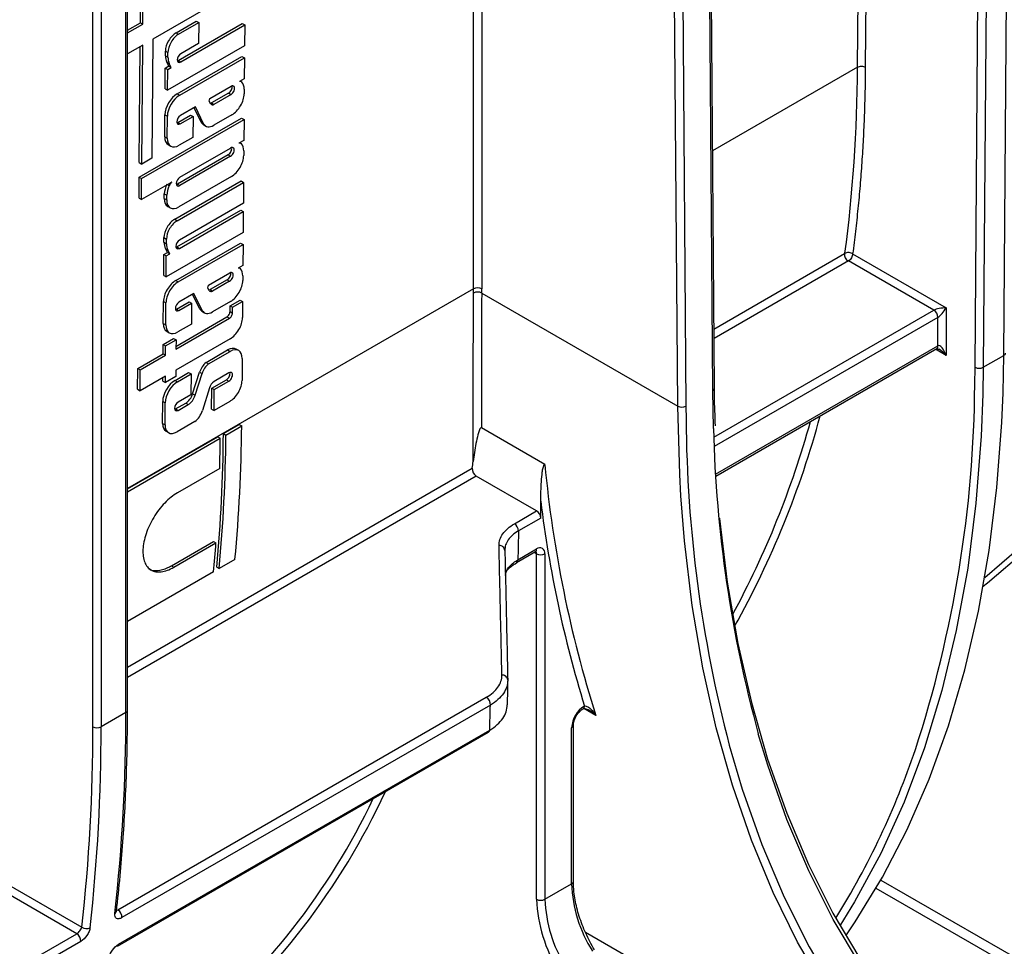
# Model space of a CAD drawing. Units: millimetres. Extents: x 8 to 418, y -29 to 291.
# Drawn here: x 347 to 359, y 117 to 129 of the extents above; entities that cross this region are included whole.
import ezdxf

# ---------------------------------------------------------------- set-up
doc = ezdxf.new("R2010")
doc.units = ezdxf.units.MM

msp = doc.modelspace()

# ---------------------------------------------------------------- linework, layer by layer
at = {"color": 8, "linetype": 'Continuous', "lineweight": 25}
for p, q in [((355.636304, 124.040201), (355.507141, 141.056824)), ((355.207004, 123.846869), (355.078253, 140.809231)), ((355.178829, 140.867293), (355.308017, 123.847376)), ((348.441002, 120.089236), (348.441002, 136.977628)), ((348.137957, 136.802684), (348.137957, 119.914291)), ((348.036941, 119.914291), (348.036941, 136.744369)), ((357.567105, 135.922597), (357.506988, 128.002379)), ((357.412035, 128.002857), (357.471731, 135.867539)), ((352.702912, 125.284338), (352.702912, 134.046998)), ((352.803923, 134.105909), (352.803923, 125.284338)), ((357.412035, 128.002857), (355.635156, 126.977086)), ((355.651739, 124.792412), (357.253817, 125.717272)), ((357.300816, 125.627556), (355.652622, 124.676074)), ((352.702912, 125.284338), (348.461923, 122.836067)), ((355.649167, 123.466205), (358.346979, 125.023619)), ((358.397487, 124.936137), (355.653789, 123.352234)), ((355.671762, 123.012664), (358.397487, 124.586191)), ((358.498502, 124.469543), (358.367889, 124.544944)), ((359.196393, 124.012331), (359.205399, 124.469673)), ((358.849043, 124.111798), (358.851848, 124.324394)), ((358.952861, 124.323886), (358.947469, 123.993207)), ((355.645512, 123.571582), (355.636304, 124.040201)), ((355.308017, 123.847376), (355.309849, 123.688695)), ((348.461923, 120.645233), (352.688035, 123.084915)), ((352.738036, 122.989485), (348.461923, 120.520938)), ((353.477659, 122.037591), (353.448062, 122.054677)), ((354.205326, 120.053732), (354.057969, 120.138799)), ((363.625108, 114.479965), (357.640753, 117.934659)), ((357.698772, 118.035244), (363.59329, 114.632411)), ((338.023808, 111.712151), (347.838938, 117.378305))]:
    msp.add_line(p, q, dxfattribs=at)
at = {"color": 7, "linetype": 'Continuous', "lineweight": 25}
for p, q in [((355.657223, 124.0699), (355.528193, 141.068977)), ((348.461923, 120.118393), (348.461923, 136.989706)), ((359.205399, 124.469673), (359.298839, 136.779983)), ((358.851848, 124.324394), (358.945288, 136.634704)), ((359.046301, 136.634196), (358.952861, 124.323886)), ((348.619366, 128.549584), (348.636197, 130.766894)), ((348.649671, 128.53209), (348.666768, 130.784542)), ((349.753014, 128.913898), (348.771907, 128.347517)), ((349.057957, 128.426069), (349.304937, 128.568648)), ((349.304937, 128.568648), (349.335241, 128.551153)), ((348.461923, 128.458694), (348.619366, 128.549584)), ((348.461923, 128.423705), (348.649671, 128.53209)), ((348.619366, 128.549584), (348.649671, 128.53209)), ((349.084528, 128.086001), (349.868492, 128.538574)), ((349.088262, 128.408575), (349.335241, 128.551153)), ((349.114832, 128.068507), (349.898796, 128.52108)), ((349.335241, 128.551153), (349.333296, 128.294892)), ((349.868492, 128.538574), (349.898796, 128.52108)), ((349.898796, 128.52108), (349.896851, 128.264819)), ((348.771907, 128.347517), (348.760824, 126.887376)), ((349.057957, 128.426069), (349.088262, 128.408575)), ((348.647726, 128.275829), (348.461923, 128.168567)), ((348.606338, 126.833183), (348.617154, 128.25818)), ((348.636643, 126.815688), (348.647726, 128.275829)), ((348.925799, 128.144077), (348.926228, 128.20054)), ((348.926228, 128.20054), (348.956533, 128.183046)), ((349.896851, 128.264819), (348.953018, 127.719955)), ((349.333296, 128.294892), (349.115597, 128.169217)), ((348.925799, 128.144077), (348.956104, 128.126582)), ((348.956104, 128.126582), (348.956533, 128.183046)), ((349.071023, 127.677653), (349.865438, 128.136259)), ((349.084528, 128.086001), (349.114832, 128.068507)), ((349.101328, 127.660158), (349.895742, 128.118764)), ((349.865438, 128.136259), (349.895742, 128.118764)), ((349.895742, 128.118764), (349.893797, 127.862503)), ((348.922713, 127.73745), (348.924658, 127.993711)), ((348.924658, 127.993711), (348.967923, 128.018687)), ((348.924658, 127.993711), (348.954963, 127.976216)), ((348.967923, 128.018687), (348.943013, 128.065945)), ((348.943013, 128.065945), (348.973318, 128.04845)), ((348.953018, 127.719955), (348.954963, 127.976216)), ((348.954963, 127.976216), (348.998228, 128.001192)), ((348.967923, 128.018687), (348.998228, 128.001192)), ((348.998228, 128.001192), (348.973318, 128.04845)), ((349.893797, 127.862503), (349.834234, 127.828118)), ((349.858898, 127.824753), (349.843652, 127.833555)), ((348.922713, 127.73745), (348.953018, 127.719955)), ((349.472979, 127.61957), (349.732025, 127.769114)), ((349.89283, 127.735009), (349.892392, 127.677322)), ((349.071023, 127.677653), (349.101328, 127.660158)), ((349.462191, 127.58593), (349.472979, 127.61957)), ((349.700956, 127.685898), (349.491425, 127.564938)), ((349.73126, 127.668404), (349.521729, 127.547444)), ((349.700956, 127.685898), (349.73126, 127.668404)), ((349.294132, 127.516324), (349.109834, 127.40993)), ((349.365171, 127.328434), (349.277264, 127.506586)), ((349.395476, 127.31094), (349.294132, 127.516324)), ((349.482314, 127.551136), (349.462191, 127.58593)), ((349.491425, 127.564938), (349.521729, 127.547444)), ((348.604988, 126.655272), (349.859694, 127.379599)), ((348.635292, 126.637778), (349.889999, 127.362105)), ((348.918254, 127.149953), (348.9203, 127.419605)), ((348.9203, 127.419605), (348.950605, 127.40211)), ((348.948558, 127.132459), (348.950605, 127.40211)), ((349.078765, 127.326715), (349.23491, 127.416856)), ((349.109069, 127.30922), (349.265215, 127.399361)), ((349.23491, 127.416856), (349.265215, 127.399361)), ((349.265215, 127.399361), (349.263269, 127.1431)), ((349.741669, 127.419274), (349.520162, 127.291401)), ((349.859694, 127.379599), (349.889999, 127.362105)), ((349.889999, 127.362105), (349.888054, 127.105844)), ((349.078765, 127.326715), (349.109069, 127.30922)), ((349.365171, 127.328434), (349.395476, 127.31094)), ((349.392377, 127.299245), (349.422681, 127.28175)), ((348.918254, 127.149953), (348.948558, 127.132459)), ((349.263269, 127.1431), (349.096673, 127.046926)), ((348.961104, 127.053738), (348.991408, 127.036244)), ((349.10409, 126.653271), (349.726281, 127.012454)), ((349.888054, 127.105844), (349.828491, 127.071458)), ((349.853154, 127.068094), (349.837908, 127.076895)), ((348.760824, 126.887376), (348.636643, 126.815688)), ((349.695212, 126.929239), (349.073021, 126.570055)), ((349.725517, 126.911744), (349.103326, 126.552561)), ((349.695212, 126.929239), (349.725517, 126.911744)), ((349.887086, 126.97835), (349.886648, 126.920663)), ((348.606338, 126.833183), (348.636643, 126.815688)), ((348.603043, 126.399011), (348.604988, 126.655272)), ((348.604988, 126.655272), (348.635292, 126.637778)), ((348.633347, 126.381517), (348.635292, 126.637778)), ((349.735926, 126.662615), (349.09093, 126.290267)), ((349.003784, 126.595365), (348.633347, 126.381517)), ((348.950351, 126.564519), (348.972651, 126.551646)), ((349.040599, 126.139226), (349.853843, 126.608701)), ((349.070903, 126.121731), (349.884148, 126.591207)), ((349.073021, 126.570055), (349.103326, 126.552561)), ((349.853843, 126.608701), (349.884148, 126.591207)), ((349.884148, 126.591207), (349.882203, 126.334946)), ((348.603043, 126.399011), (348.633347, 126.381517)), ((348.91251, 126.393294), (348.912948, 126.450981)), ((348.91251, 126.393294), (348.942815, 126.375799)), ((348.912948, 126.450981), (348.943253, 126.433486)), ((348.942815, 126.375799), (348.943253, 126.433486)), ((348.955361, 126.297079), (348.985665, 126.279585)), ((349.882203, 126.334946), (349.098239, 125.882373)), ((349.06717, 125.799158), (349.851134, 126.25173)), ((349.097474, 125.781663), (349.881438, 126.234236)), ((349.851134, 126.25173), (349.881438, 126.234236)), ((349.881438, 126.234236), (349.879493, 125.977975)), ((349.040599, 126.139226), (349.070903, 126.121731)), ((348.908441, 125.857233), (348.90887, 125.913696)), ((348.90887, 125.913696), (348.939175, 125.896202)), ((349.879493, 125.977975), (348.93566, 125.433111)), ((348.908441, 125.857233), (348.938746, 125.839739)), ((348.938746, 125.839739), (348.939175, 125.896202)), ((349.05365, 125.388787), (349.848064, 125.847392)), ((349.06717, 125.799158), (349.097474, 125.781663)), ((349.083954, 125.371292), (349.878369, 125.829898)), ((349.848064, 125.847392), (349.878369, 125.829898)), ((349.878369, 125.829898), (349.876424, 125.573637)), ((348.905355, 125.450606), (348.9073, 125.706867)), ((348.9073, 125.706867), (348.950565, 125.731843)), ((348.9073, 125.706867), (348.937605, 125.689372)), ((348.950565, 125.731843), (348.925655, 125.779101)), ((348.925655, 125.779101), (348.95596, 125.761606)), ((348.93566, 125.433111), (348.937605, 125.689372)), ((348.937605, 125.689372), (348.98087, 125.714349)), ((348.950565, 125.731843), (348.98087, 125.714349)), ((348.98087, 125.714349), (348.95596, 125.761606)), ((357.351757, 125.714788), (358.498502, 125.052786)), ((349.876424, 125.573637), (349.816861, 125.539252)), ((349.841524, 125.535887), (349.826278, 125.544688)), ((358.346979, 125.023619), (357.300816, 125.627556)), ((348.905355, 125.450606), (348.93566, 125.433111)), ((349.455605, 125.330704), (349.714651, 125.480248)), ((349.875456, 125.446143), (349.875018, 125.388456)), ((349.05365, 125.388787), (349.083954, 125.371292)), ((349.444818, 125.297064), (349.455605, 125.330704)), ((349.46494, 125.26227), (349.444818, 125.297064)), ((349.683582, 125.397032), (349.474051, 125.276072)), ((349.713887, 125.379538), (349.504356, 125.258578)), ((349.683582, 125.397032), (349.713887, 125.379538)), ((349.276758, 125.227457), (349.09246, 125.121064)), ((349.347798, 125.039568), (349.259891, 125.21772)), ((349.378102, 125.022074), (349.276758, 125.227457)), ((349.474051, 125.276072), (349.504356, 125.258578)), ((352.803862, 125.234173), (355.207004, 123.846869)), ((348.90088, 124.861087), (348.902927, 125.130739)), ((348.902927, 125.130739), (348.933232, 125.113244)), ((348.931185, 124.843593), (348.933232, 125.113244)), ((349.061391, 125.037849), (349.217537, 125.127989)), ((349.091696, 125.020354), (349.247841, 125.110495)), ((349.217537, 125.127989), (349.247841, 125.110495)), ((349.247841, 125.110495), (349.245896, 124.854234)), ((349.724296, 125.130408), (349.502789, 125.002535)), ((349.718769, 125.006188), (349.719308, 125.077139)), ((349.719308, 125.077139), (349.842759, 125.148405)), ((349.719308, 125.077139), (349.749612, 125.059644)), ((349.749074, 124.988694), (349.749612, 125.059644)), ((349.749612, 125.059644), (349.873063, 125.130911)), ((349.842759, 125.148405), (349.873063, 125.130911)), ((349.873063, 125.130911), (349.871558, 124.932543)), ((349.055993, 124.580817), (349.681088, 124.941676)), ((349.061391, 125.037849), (349.091696, 125.020354)), ((349.347798, 125.039568), (349.378102, 125.022074)), ((349.375003, 125.010379), (349.405308, 124.992884)), ((349.681088, 124.941676), (349.711393, 124.924182)), ((349.718769, 125.006188), (349.749074, 124.988694)), ((358.397487, 124.586191), (358.397487, 124.936137)), ((358.498502, 125.052786), (358.498502, 124.469543)), ((348.90088, 124.861087), (348.931185, 124.843593)), ((349.055727, 124.545674), (349.711393, 124.924182)), ((349.245896, 124.854234), (349.0793, 124.75806)), ((348.94373, 124.764872), (348.974035, 124.747378)), ((348.898061, 124.489644), (348.898925, 124.603542)), ((348.898925, 124.603542), (349.026286, 124.677066)), ((348.898925, 124.603542), (348.92923, 124.586048)), ((348.928365, 124.47215), (348.92923, 124.586048)), ((348.92923, 124.586048), (349.056591, 124.659572)), ((349.026286, 124.677066), (349.056591, 124.659572)), ((349.720835, 124.674495), (349.053781, 124.289413)), ((349.056591, 124.659572), (349.055727, 124.545674)), ((348.587188, 124.310181), (348.898061, 124.489644)), ((348.617492, 124.292687), (348.928365, 124.47215)), ((348.898061, 124.489644), (348.928365, 124.47215)), ((349.424727, 124.383221), (349.689346, 124.535982)), ((349.455032, 124.365726), (349.719651, 124.518488)), ((349.689346, 124.535982), (349.719651, 124.518488)), ((349.824915, 124.52917), (349.794611, 124.546664)), ((355.673231, 122.98935), (358.38269, 124.553488)), ((358.952861, 124.323886), (359.205399, 124.469673)), ((349.424727, 124.383221), (349.455032, 124.365726)), ((349.867766, 124.432955), (349.865719, 124.163304)), ((348.585242, 124.05392), (348.587188, 124.310181)), ((348.587188, 124.310181), (348.617492, 124.292687)), ((348.615547, 124.036426), (348.617492, 124.292687)), ((348.92642, 124.215889), (348.615547, 124.036426)), ((348.925817, 124.136434), (348.92642, 124.215889)), ((349.053178, 124.209958), (348.925817, 124.136434)), ((349.04435, 124.163634), (349.210947, 124.259808)), ((349.053781, 124.289413), (349.053178, 124.209958)), ((349.074655, 124.146139), (349.241251, 124.242314)), ((349.210947, 124.259808), (349.241251, 124.242314)), ((349.241251, 124.242314), (349.239306, 123.986053)), ((349.260205, 123.998427), (349.345852, 124.264469)), ((349.29051, 123.980933), (349.376157, 124.246975)), ((349.345852, 124.264469), (349.376157, 124.246975)), ((349.705352, 124.255095), (349.522444, 124.149505)), ((348.895513, 124.153928), (348.895849, 124.19824)), ((348.895513, 124.153928), (348.925817, 124.136434)), ((349.04435, 124.163634), (349.074655, 124.146139)), ((349.494217, 124.067929), (349.674283, 124.171879)), ((349.524521, 124.050435), (349.704588, 124.154385)), ((349.674283, 124.171879), (349.704588, 124.154385)), ((348.585242, 124.05392), (348.615547, 124.036426)), ((349.239306, 123.986053), (349.083161, 123.895912)), ((349.260205, 123.998427), (349.29051, 123.980933)), ((349.467735, 124.07028), (349.379184, 123.79405)), ((349.492272, 123.811668), (349.494217, 124.067929)), ((349.494217, 124.067929), (349.524521, 124.050435)), ((349.522576, 123.794174), (349.524521, 124.050435)), ((348.891581, 123.635935), (348.893628, 123.905586)), ((348.893628, 123.905586), (348.923932, 123.888091)), ((348.921885, 123.61844), (348.923932, 123.888091)), ((349.052092, 123.812696), (349.175897, 123.884167)), ((349.082396, 123.795202), (349.206201, 123.866673)), ((349.175897, 123.884167), (349.206201, 123.866673)), ((349.714996, 123.905256), (349.522576, 123.794174)), ((349.052092, 123.812696), (349.082396, 123.795202)), ((349.492272, 123.811668), (349.522576, 123.794174)), ((348.891581, 123.635935), (348.921885, 123.61844)), ((349.287975, 123.658742), (349.07, 123.532907)), ((349.63757, 123.510471), (349.831174, 123.622236)), ((349.831174, 123.622236), (349.861479, 123.604742)), ((348.934431, 123.53972), (348.964736, 123.522225)), ((349.63757, 123.510471), (349.667874, 123.492976)), ((349.667874, 123.492976), (349.861479, 123.604742)), ((353.578674, 123.132378), (352.799822, 123.582)), ((348.461923, 122.831785), (349.567893, 123.470247)), ((348.461923, 122.796796), (349.598197, 123.452753)), ((349.567893, 123.470247), (349.598197, 123.452753)), ((349.591925, 123.08323), (349.075206, 122.784934)), ((353.477659, 122.56251), (352.738036, 122.989485)), ((353.528167, 122.475028), (353.528167, 122.680251)), ((353.204702, 122.404935), (353.477659, 122.56251)), ((353.528167, 122.475028), (353.25521, 122.317453)), ((348.999163, 121.889546), (349.515882, 122.187841)), ((349.029468, 121.872051), (349.546187, 122.170347)), ((349.515882, 122.187841), (349.546187, 122.170347)), ((353.23267, 121.930334), (353.462863, 122.063221)), ((353.247467, 121.963037), (353.477659, 122.095924)), ((353.477659, 117.800711), (353.477659, 122.037591)), ((353.578674, 122.037591), (353.578674, 117.800711)), ((349.779337, 121.966586), (349.585732, 121.854821)), ((349.516056, 121.814597), (348.461923, 121.20606)), ((348.999163, 121.889546), (349.029468, 121.872051)), ((349.555428, 121.872315), (349.585732, 121.854821)), ((348.344014, 117.669879), (352.860697, 120.277305)), ((352.910789, 120.182597), (348.394106, 117.575172)), ((348.441002, 120.089236), (348.137957, 119.914291)), ((348.352245, 117.248406), (352.902606, 119.875273)), ((353.906991, 117.990244), (353.906991, 119.904615)), ((353.927912, 118.019402), (353.927912, 119.933772)), ((348.337982, 117.223846), (352.888343, 119.850713)), ((345.479044, 118.857282), (347.902192, 117.458429)), ((347.838938, 117.378305), (345.428536, 118.769801)), ((353.578674, 117.800711), (353.906991, 117.990244)), ((354.076809, 117.398315), (355.206207, 116.746328)), ((347.88903, 117.283597), (338.070347, 111.615393))]:
    msp.add_line(p, q, dxfattribs=at)
at = {"color": 8, "linetype": 'Continuous', "lineweight": 25, "flags": 128}
for points in [[(362.149725, 126.728151), (362.13725, 126.68322), (361.919573, 125.9823), (361.667666, 125.314211), (361.382113, 124.680502), (361.063579, 124.082646), (360.712802, 123.52203), (360.330597, 122.999957), (359.917851, 122.517639), (359.475524, 122.076196), (359.004641, 121.676652), (358.952068, 121.636006)], [(355.246272, 122.747536), (355.231176, 123.00902), (355.207004, 123.846869)], [(359.56255, 114.783019), (359.082392, 115.142445), (358.629707, 115.544027), (358.205573, 115.986809), (357.811, 116.469736), (357.446929, 116.991658), (357.114227, 117.55133), (356.813686, 118.147421), (356.546023, 118.778509), (356.311875, 119.443091), (356.195171, 119.830822)], [(355.839093, 119.690172), (355.998395, 119.149505), (356.237676, 118.470356), (356.511206, 117.825435), (356.818334, 117.216279), (357.158328, 116.644339), (357.530379, 116.110977), (357.933601, 115.617465), (358.367031, 115.164978), (358.829638, 114.754594), (359.32032, 114.38729)]]:
    msp.add_lwpolyline(points, dxfattribs=at)
at = {"color": 7, "linetype": 'Continuous', "lineweight": 25, "flags": 128}
for points in [[(358.971823, 121.747686), (359.388633, 122.104556), (359.829579, 122.544621), (360.241035, 123.025433), (360.622047, 123.545875), (360.971728, 124.10474), (361.289268, 124.700729), (361.573929, 125.332459), (361.825049, 125.998462), (362.031574, 126.659944)], [(358.947469, 123.993207), (358.927255, 123.477829), (358.863519, 122.656427), (358.761818, 121.861834), (358.622422, 121.096134), (358.445693, 120.361335), (358.232098, 119.659365), (357.982194, 118.992065), (357.696639, 118.361183), (357.37618, 117.768376), (357.196462, 117.476365)], [(357.26851, 117.352833), (357.384219, 117.522904), (357.718752, 118.070586), (358.021016, 118.655166), (358.290265, 119.275202), (358.525833, 119.929164), (358.727141, 120.615438), (358.893691, 121.332331), (359.025072, 122.078074), (359.12096, 122.850827), (359.181119, 123.648683), (359.196393, 124.012331)], [(359.621577, 114.106872), (359.116499, 114.436724), (358.637859, 114.809144), (358.186764, 115.22327), (357.764254, 115.678147), (357.371306, 116.172724), (357.008827, 116.705858), (356.677654, 117.276318), (356.378553, 117.882787), (356.112214, 118.523864), (355.879253, 119.198067), (355.680207, 119.903841), (355.515536, 120.639555), (355.385621, 121.403509), (355.290761, 122.193939), (355.246272, 122.747536)], [(355.719629, 122.472565), (355.720082, 122.467921), (355.815087, 121.688572), (355.945227, 120.935854), (356.110195, 120.21156), (356.309595, 119.517416), (356.542953, 118.855075), (356.809714, 118.226115), (357.109241, 117.632034), (357.440822, 117.074249), (357.803665, 116.554087), (358.196907, 116.072788), (358.619611, 115.631499), (359.07077, 115.231271), (359.549308, 114.873058)], [(353.23267, 121.930334), (353.232673, 121.930336), (353.23357, 121.93088)]]:
    msp.add_lwpolyline(points, dxfattribs=at)
at = {"color": 7, "linetype": 'Continuous', "lineweight": 25}
for centre, radius, start, end in [((352.753418, 125.188693), 0.108161, 62.1634248, 117.8365752), ((352.753202, 125.1389), 0.107904, 61.999009, 117.8150674), ((358.287828, 124.931147), 0.109772, 2.6054785, 57.3945217), ((358.90284, 124.42069), 0.108964, 242.0972043, 297.3266748), ((344.077527, 124.220721), 14.771918, 341.9221361, 359.5775141), ((355.257025, 123.943672), 0.108964, 242.6733252, 297.9027957), ((371.474548, 123.793966), 16.165041, 180.3731281, 194.7065448), ((345.806558, 126.729697), 11.448304, 331.6233799, 344.449093), ((330.71518, 123.638157), 18.922821, 354.6454745, 359.6133792), ((330.745484, 123.620663), 18.922821, 354.6454745, 359.6133792), ((330.939089, 123.732428), 18.922821, 354.6454745, 359.6133792), ((371.213613, 123.948365), 15.57266, 181.3864138, 195.331804), ((329.557746, 123.608123), 20.041054, 358.4992004, 359.5558041), ((336.299455, 125.266144), 16.533097, 352.4188055, 352.7057364), ((368.127576, 124.490674), 14.61217, 185.3337141, 197.6767861), ((352.794752, 123.080016), 0.10683, 177.371278, 237.9334532), ((367.86264, 124.429533), 14.440814, 186.9575851, 197.1544094), ((353.418508, 122.470038), 0.109772, 2.6054785, 57.3945217), ((353.145551, 122.312463), 0.109772, 2.6054785, 57.3945217), ((331.751098, 123.498392), 17.844576, 354.5855787, 355.731937), ((353.023033, 122.072815), 0.06502, 5.1908974, 95.8774041), ((353.517092, 122.04758), 0.062387, 350.785963, 129.2032852), ((353.528167, 122.13507), 0.109787, 242.6096722, 297.3903278), ((353.058036, 120.484496), 0.065114, 5.414686, 95.8114349), ((352.803706, 120.18656), 0.107157, 357.8804829, 57.8694905), ((354.233981, 119.890396), 0.327299, 121.2372126, 177.5101678), ((326.638657, 120.050402), 21.802379, 353.6167692, 0.1020535), ((326.295839, 119.875566), 21.741137, 353.6167692, 0.1020535), ((326.335612, 119.875457), 21.802379, 353.6167692, 0.1020535), ((348.087449, 120.01177), 0.109787, 242.6096722, 297.3903278), ((352.871046, 119.87718), 0.031617, 303.1654995, 356.5419565), ((343.724981, 122.729607), 8.585366, 309.4423099, 334.5073674), ((355.569511, 118.049584), 1.663579, 182.0441718, 212.1122064), ((355.244087, 117.86376), 1.767553, 182.0441718, 212.1122064), ((353.528167, 117.89819), 0.109787, 242.6096722, 297.3903278), ((355.241195, 117.860051), 1.663579, 182.0441718, 212.1122064), ((348.287023, 117.579135), 0.107157, 357.8804829, 57.8694905), ((347.958403, 117.540698), 0.099639, 235.656851, 296.4782413), ((347.781947, 117.287561), 0.107157, 357.8804829, 57.8694905)]:
    msp.add_arc(centre, radius, start, end, dxfattribs=at)
at = {"color": 8, "linetype": 'Continuous', "lineweight": 25}
for centre, radius, start, end in [((358.363509, 124.581865), 0.034252, 304.0563508, 7.2558296), ((359.19044, 124.502495), 0.036071, 294.502458, 354.1138566), ((355.62167, 124.072725), 0.035665, 294.2247479, 355.4573959), ((345.992459, 126.680901), 11.352061, 330.8276107, 344.9263425), ((353.442659, 122.092061), 0.035213, 305.0133328, 6.2988476), ((353.43902, 122.040585), 0.038754, 355.567757, 41.6140169), ((353.211277, 121.959596), 0.036353, 307.8241782, 5.4325849), ((348.426176, 120.121958), 0.035924, 294.3746583, 354.3052007), ((354.026896, 120.167669), 0.037442, 304.1856986, 3.9464466), ((353.892077, 119.937441), 0.036055, 294.4339181, 353.6282262), ((348.819991, 122.758949), 9.810304, 328.054488, 341.4431201), ((343.773124, 122.742678), 8.645228, 309.4684829, 335.2269931), ((353.892165, 118.022966), 0.035924, 294.3746583, 354.3052007), ((348.289129, 117.660675), 0.038097, 296.0732336, 350.6398352), ((348.320695, 117.25031), 0.031608, 303.0948876, 356.5466456)]:
    msp.add_arc(centre, radius, start, end, dxfattribs=at)
at = {"color": 7, "linetype": 'Continuous', "lineweight": 25}
for centre, major_axis, ratio, start_param, end_param in [((349.056817, 128.275928), (0.093531, 0.15925), 0.572322023, 0.789605432, 2.360401759), ((349.087122, 128.258433), (0.093531, 0.15925), 0.572322023, 0.789605432, 2.360401759), ((349.224226, 128.349285), (0.214551, 0.365304), 0.572322023, 2.456583901, 2.721038531), ((349.254531, 128.331791), (0.214551, 0.365304), 0.572322023, 2.456583901, 2.721038531), ((349.115215, 128.118862), (0.031369, 0.05341), 0.572322023, 0.789612027, 3.93119149), ((349.08491, 128.136357), (0.031369, 0.05341), 0.572322023, 3.662026433, 3.93119149), ((349.701338, 127.736253), (0.031369, 0.05341), 0.572322023, 3.931191488, 5.771328593), ((349.731643, 127.718759), (0.031369, 0.05341), 0.572322023, 3.931191488, 7.072797336), ((349.8133, 127.746678), (0.04579, 0.077963), 0.572322023, 6.140354173, 6.747933076), ((349.714392, 127.621784), (0.127904, 0.217776), 0.572322023, 5.551989859, 6.078353483), ((349.069719, 127.505862), (0.107017, 0.182211), 0.572322023, 0.789605432, 2.360401758), ((349.100024, 127.488368), (0.107017, 0.182211), 0.572322023, 0.789605432, 2.360401758), ((349.742973, 127.591065), (0.107017, 0.182211), 0.572322023, 3.931198085, 5.501994412), ((349.500298, 127.638558), (0.043274, 0.07368), 0.572322023, 3.53681211, 3.792530223), ((349.530603, 127.621064), (0.043274, 0.07368), 0.572322023, 3.013966586, 3.792530223), ((349.109452, 127.359576), (0.031369, 0.05341), 0.572322023, 0.789612738, 3.931190779), ((349.079147, 127.37707), (0.031369, 0.05341), 0.572322023, 3.662026433, 3.931190779), ((349.491581, 127.469108), (0.099622, 0.16962), 0.572322023, 2.799577259, 3.145881186), ((349.521886, 127.451613), (0.099622, 0.16962), 0.572322023, 2.799577259, 3.927534448), ((349.067672, 127.236211), (0.107017, 0.182211), 0.572322023, 2.360401759, 3.145881186), ((349.097977, 127.218716), (0.107017, 0.182211), 0.572322023, 2.360401759, 3.931198085), ((349.695595, 126.979594), (0.031369, 0.05341), 0.572322023, 3.931190669, 5.771328593), ((349.7259, 126.962099), (0.031369, 0.05341), 0.572322023, 3.931190669, 7.072798156), ((349.807556, 126.990019), (0.04579, 0.077963), 0.572322023, 6.140354173, 6.747933076), ((349.708649, 126.865124), (0.127904, 0.217776), 0.572322023, 5.551989859, 6.078353483), ((349.73723, 126.834405), (0.107017, 0.182211), 0.572322023, 3.931198085, 5.501994412), ((349.103708, 126.602916), (0.031369, 0.05341), 0.572322023, 0.789605432, 3.931198085), ((349.09123, 126.543685), (0.127904, 0.217776), 0.572322023, 1.784042688, 2.310406311), ((349.121534, 126.52619), (0.127904, 0.217776), 0.572322023, 1.784042688, 2.310406311), ((349.02366, 126.537485), (0.04579, 0.077963), 0.572322023, 1.114463095, 1.722041998), ((349.073403, 126.62041), (0.031369, 0.05341), 0.572322023, 3.662026433, 3.931198085), ((349.061929, 126.479551), (0.107017, 0.182211), 0.572322023, 2.360401759, 3.145881186), ((349.092234, 126.462057), (0.107017, 0.182211), 0.572322023, 2.360401759, 3.931198085), ((349.039459, 125.989084), (0.093531, 0.15925), 0.572322023, 0.789605432, 2.360401759), ((349.069764, 125.971589), (0.093531, 0.15925), 0.572322023, 0.789605432, 2.360401759), ((349.206868, 126.062441), (0.214551, 0.365304), 0.572322023, 2.456583901, 2.721038531), ((349.237173, 126.044947), (0.214551, 0.365304), 0.572322023, 2.456583901, 2.721038531), ((349.097857, 125.832018), (0.031369, 0.05341), 0.572322023, 0.789612748, 3.931190769), ((349.067552, 125.849513), (0.031369, 0.05341), 0.572322023, 3.662026433, 3.931190769), ((349.795926, 125.457812), (0.04579, 0.077963), 0.572322023, 6.140354173, 6.747933076), ((349.683965, 125.447387), (0.031369, 0.05341), 0.572322023, 3.931190779, 5.771328593), ((349.71427, 125.429893), (0.031369, 0.05341), 0.572322023, 3.931190779, 7.072798045), ((349.697019, 125.332917), (0.127904, 0.217776), 0.572322023, 5.551989859, 6.078353483), ((349.052346, 125.216996), (0.107017, 0.182211), 0.572322023, 0.789605432, 2.360401759), ((349.08265, 125.199502), (0.107017, 0.182211), 0.572322023, 0.789605432, 2.360401759), ((349.7256, 125.302199), (0.107017, 0.182211), 0.572322023, 3.931198085, 5.501994412), ((349.482925, 125.349692), (0.043274, 0.07368), 0.572322023, 3.53681211, 3.792530223), ((349.513229, 125.332198), (0.043274, 0.07368), 0.572322023, 3.013966586, 3.792530223), ((337.224725, 134.374309), (-11.085826, 18.874175), 0.572305443, 3.911218755, 3.914043153), ((337.275231, 134.403974), (-11.121542, 18.936034), 0.572322023, 3.911232504, 3.914056902), ((349.092078, 125.070709), (0.031369, 0.05341), 0.572322023, 0.789612025, 3.931191492), ((349.061774, 125.088204), (0.031369, 0.05341), 0.572322023, 3.662026433, 3.931191492), ((349.474208, 125.180242), (0.099622, 0.16962), 0.572322023, 2.799577259, 3.145881186), ((349.504512, 125.162747), (0.099622, 0.16962), 0.572322023, 2.799577259, 3.927534448), ((349.681414, 124.984624), (0.026754, 0.045553), 0.572322023, 3.931198085, 5.501994412), ((349.711719, 124.96713), (0.026754, 0.045553), 0.572322023, 3.931198085, 5.501994412), ((358.447994, 125.023629), (0.112895, 0.013767), 0.227670063, 1.079393219, 2.650189546), ((358.447994, 125.023629), (0.068362, 0.090898), 0.227762448, 3.632927008, 5.203723335), ((349.050299, 124.947345), (0.107017, 0.182211), 0.572322023, 2.360401759, 3.145881186), ((349.080604, 124.92985), (0.107017, 0.182211), 0.572322023, 2.360401759, 3.931198085), ((349.722139, 124.846285), (0.107017, 0.182211), 0.572322023, 3.931198085, 5.501994412), ((358.447994, 124.440385), (-0.046171, 0.147714), 0.36895938, 4.794941356, 6.365737683), ((349.688042, 124.364192), (0.107017, 0.182211), 0.572322023, 0.004288532, 0.789605432), ((349.718347, 124.346697), (0.107017, 0.182211), 0.572322023, 5.501994412, 7.072790739), ((349.441652, 124.276534), (0.073974, 0.125952), 0.572322023, 0.96292975, 1.985991843), ((349.471956, 124.25904), (0.073974, 0.125952), 0.572322023, 0.96292975, 1.985991843), ((349.674666, 124.222235), (0.031369, 0.05341), 0.572322023, 3.931191488, 5.771328593), ((349.70497, 124.20474), (0.031369, 0.05341), 0.572322023, 3.931191488, 7.072797336), ((349.043046, 123.991843), (0.107017, 0.182211), 0.572322023, 0.789605432, 2.360401758), ((349.073351, 123.974349), (0.107017, 0.182211), 0.572322023, 0.789605432, 2.360401758), ((349.529145, 124.078064), (0.047407, 0.080718), 0.572322023, 0.899729262, 1.98659982), ((349.7163, 124.077046), (0.107017, 0.182211), 0.572322023, 3.931198085, 5.501994412), ((349.176589, 123.987677), (0.064515, 0.109847), 0.572322023, 3.932237233, 5.129560193), ((349.206894, 123.970183), (0.064515, 0.109847), 0.572322023, 3.932237233, 5.129560193), ((349.082779, 123.845557), (0.031369, 0.05341), 0.572322023, 0.789612736, 3.931190781), ((349.052474, 123.863051), (0.031369, 0.05341), 0.572322023, 3.662026433, 3.931190781), ((349.270931, 123.781184), (0.083771, 0.142633), 0.572322023, 4.086166182, 5.122270957), ((349.041, 123.722192), (0.107017, 0.182211), 0.572322023, 2.360401759, 3.145881186), ((349.071304, 123.704698), (0.107017, 0.182211), 0.572322023, 2.360401759, 3.931198085)]:
    msp.add_ellipse(centre, major_axis=major_axis, ratio=ratio, start_param=start_param, end_param=end_param, dxfattribs=at)
at = {"color": 8, "linetype": 'Continuous', "lineweight": 25}
msp.add_ellipse((358.447994, 124.440385), major_axis=(-0.104838, 0.113836), ratio=0.368962664, start_param=4.629790482, end_param=5.460105688, dxfattribs=at)
at = {"color": 7, "linetype": 'Continuous', "lineweight": 25}
for points in [[(357.257279, 125.722261), (357.354306, 126.451097), (357.406044, 127.21354), (357.412035, 128.002857)], [(352.698753, 123.167015), (352.699681, 123.802917), (352.701034, 124.491535), (352.702852, 125.234337)], [(352.803862, 125.234173), (352.802401, 124.650961), (352.80106, 124.100428), (352.799822, 123.582)], [(353.122859, 120.49064), (353.120546, 120.387855), (353.118096, 120.28623), (353.115509, 120.185785)], [(352.902606, 119.875273), (352.905488, 119.97659), (352.908217, 120.079038), (352.910789, 120.182597)]]:
    msp.add_open_spline(points, degree=3, dxfattribs=at)
for points, knots in [([(357.506988, 128.002379), (357.506509, 127.952896), (357.50555, 127.853954), (357.502754, 127.706382), (357.498963, 127.559477), (357.494079, 127.413296), (357.488129, 127.267824), (357.481106, 127.123064), (357.473011, 126.979017), (357.463845, 126.835681), (357.453607, 126.693058), (357.442297, 126.551147), (357.429915, 126.409947), (357.416461, 126.269461), (357.40194, 126.129682), (357.386327, 125.990631), (357.369718, 125.852235), (357.357745, 125.760611), (357.351757, 125.714788)], [0, 0, 0, 0, 0.062575739, 0.125121199, 0.187640693, 0.250138541, 0.312619068, 0.375086599, 0.437545466, 0.5, 0.562454534, 0.624913401, 0.687380932, 0.749861459, 0.812359307, 0.874878802, 0.937424261, 1, 1, 1, 1]), ([(357.412035, 128.002857), (357.41869, 128.006698), (357.425711, 128.010592), (357.441904, 128.016377), (357.45076, 128.018162), (357.468263, 128.018074), (357.47712, 128.0162), (357.493312, 128.010252), (357.500333, 128.006288), (357.506988, 128.002379)], [0, 0, 0, 0, 0.25, 0.25, 0.5, 0.5, 0.75, 0.75, 1, 1, 1, 1]), ([(357.253817, 125.717272), (357.252759, 125.709339), (357.251842, 125.700982), (357.253412, 125.682889), (357.255841, 125.673541), (357.264615, 125.656792), (357.271078, 125.649164), (357.285582, 125.636564), (357.293331, 125.631877), (357.300816, 125.627556)], [0, 0, 0, 0, 0.25, 0.25, 0.5, 0.5, 0.75, 0.75, 1, 1, 1, 1]), ([(357.253817, 125.717272), (357.254411, 125.717665), (357.2555, 125.718385), (357.256931, 125.720441), (357.257156, 125.721621), (357.257279, 125.722261)], [0, 0, 0, 0, 0.354790263, 0.649954342, 1, 1, 1, 1]), ([(357.257279, 125.722261), (357.263861, 125.725596), (357.27081, 125.728956), (357.286875, 125.733523), (357.295676, 125.734648), (357.31309, 125.73327), (357.321912, 125.730754), (357.33807, 125.723643), (357.345094, 125.719179), (357.351757, 125.714788)], [0, 0, 0, 0, 0.25, 0.25, 0.5, 0.5, 0.75, 0.75, 1, 1, 1, 1]), ([(357.351757, 125.714788), (357.351684, 125.69956), (357.346169, 125.681284), (357.327325, 125.648979), (357.314111, 125.635148), (357.300816, 125.627556)], [0, 0, 0, 0, 0.5, 0.5, 1, 1, 1, 1]), ([(358.382601, 124.553369), (358.382469, 124.553332), (358.38208, 124.553222), (358.386643, 124.553583), (358.396661, 124.551386), (358.405088, 124.547008), (358.40919, 124.544876)], [0, 0, 0, 0, 0.1340939711, 0.3971347821, 0.7064987408, 1, 1, 1, 1]), ([(355.669914, 123.606737), (355.664967, 123.727705), (355.658703, 123.880852), (355.65748, 124.037075), (355.657223, 124.0699)], [0, 0, 0, 0, 0.789883476, 1, 1, 1, 1]), ([(352.799822, 123.582), (352.797528, 123.583324), (352.795516, 123.582908), (352.792208, 123.581288), (352.790834, 123.580046), (352.787011, 123.575859), (352.784935, 123.572473), (352.779203, 123.561881), (352.776058, 123.554071), (352.767275, 123.529974), (352.762421, 123.513033), (352.748833, 123.461362), (352.741214, 123.425641), (352.720085, 123.317071), (352.708452, 123.242791), (352.698753, 123.167015)], [0, 0, 0, 0, 0.015625, 0.015625, 0.03125, 0.03125, 0.0625, 0.0625, 0.125, 0.125, 0.25, 0.25, 0.5, 0.5, 1, 1, 1, 1]), ([(353.528167, 122.680251), (353.528167, 122.76213), (353.530631, 122.842575), (353.538803, 122.960311), (353.542237, 122.999094), (353.549812, 123.055506), (353.552705, 123.074052), (353.558634, 123.100561), (353.560851, 123.109217), (353.565292, 123.121122), (353.566948, 123.124947), (353.570204, 123.129752), (353.571412, 123.13121), (353.574467, 123.133178), (353.576427, 123.133675), (353.578674, 123.132378)], [0, 0, 0, 0, 0.5, 0.5, 0.75, 0.75, 0.875, 0.875, 0.9375, 0.9375, 0.96875, 0.96875, 0.984375, 0.984375, 1, 1, 1, 1]), ([(349.075206, 122.784934), (349.048317, 122.769412), (349.0218, 122.751145), (348.96947, 122.709352), (348.943384, 122.685526), (348.893455, 122.633851), (348.869677, 122.606151), (348.824438, 122.547082), (348.802893, 122.515492), (348.763969, 122.451281), (348.746335, 122.418367), (348.714771, 122.350907), (348.701122, 122.316883), (348.678612, 122.249978), (348.669579, 122.216597), (348.656487, 122.151548), (348.652504, 122.120429), (348.649516, 122.060933), (348.650578, 122.032295), (348.657752, 121.979967), (348.6638, 121.956087), (348.680872, 121.912907), (348.691948, 121.893717), (348.71822, 121.861632), (348.733499, 121.848478), (348.768553, 121.828152), (348.787823, 121.821292), (348.82953, 121.81399), (348.85226, 121.81357), (348.899903, 121.81935), (348.92463, 121.825451), (348.975895, 121.843982), (349.002578, 121.856528), (349.029468, 121.872051)], [0, 0, 0, 0, 0.0625, 0.0625, 0.125, 0.125, 0.1875, 0.1875, 0.25, 0.25, 0.3125, 0.3125, 0.375, 0.375, 0.4375, 0.4375, 0.5, 0.5, 0.5625, 0.5625, 0.625, 0.625, 0.6875, 0.6875, 0.75, 0.75, 0.8125, 0.8125, 0.875, 0.875, 0.9375, 0.9375, 1, 1, 1, 1]), ([(353.016375, 122.137493), (353.015802, 122.162468), (353.019627, 122.187366), (353.035528, 122.23577), (353.047591, 122.259456), (353.096591, 122.328827), (353.143515, 122.369612), (353.204702, 122.404935)], [0, 0, 0, 0, 0.25, 0.25, 0.5, 0.5, 1, 1, 1, 1]), ([(353.25521, 122.317453), (353.200818, 122.285863), (353.159104, 122.249424), (353.115542, 122.187494), (353.104818, 122.166356), (353.090681, 122.123172), (353.087278, 122.100966), (353.087786, 122.078698)], [0, 0, 0, 0, 0.5, 0.5, 0.75, 0.75, 1, 1, 1, 1]), ([(353.25521, 122.317453), (353.253953, 122.256946), (353.252662, 122.19642), (353.251337, 122.135876), (353.250077, 122.07828), (353.248787, 122.020667), (353.247467, 121.963037)], [0.000500144664, 0.000500144664, 0.000500144664, 0.000500144664, 0.002038069466, 0.002038069466, 0.002038069466, 0.003501124183, 0.003501124183, 0.003501124183, 0.003501124183]), ([(353.051442, 120.549275), (353.045787, 120.813979), (353.040053, 121.078683), (353.034218, 121.343386), (353.028383, 121.608089), (353.022447, 121.872792), (353.016375, 122.137493)], [0, 0, 0, 0, 0.00962988883, 0.00962988883, 0.00962988883, 0.01925977954, 0.01925977954, 0.01925977954, 0.01925977954]), ([(353.087786, 122.078698), (353.093859, 121.814029), (353.099797, 121.549356), (353.105632, 121.284678), (353.111468, 121.020002), (353.117202, 120.755323), (353.122859, 120.49064)], [0, 0, 0, 0, 0.00963014919, 0.00963014919, 0.00963014919, 0.01926023337, 0.01926023337, 0.01926023337, 0.01926023337]), ([(353.462863, 122.063221), (353.466324, 122.064822), (353.472209, 122.067543), (353.471951, 122.06735), (353.471845, 122.06727)], [0, 0, 0, 0, 0.588295687, 1, 1, 1, 1]), ([(353.09436, 121.786197), (353.095527, 121.791578), (353.101435, 121.818827), (353.143651, 121.870996), (353.20519, 121.910542), (353.234773, 121.929552)], [0, 0, 0, 0, 0.113308259, 0.573735928, 1, 1, 1, 1]), ([(348.721281, 121.856043), (348.721639, 121.855651), (348.745814, 121.829194), (348.827221, 121.827076), (348.925278, 121.849265), (348.984988, 121.881818), (348.999163, 121.889546)], [0, 0, 0, 0, 0.006474489, 0.436945119, 0.866335456, 1, 1, 1, 1]), ([(352.860697, 120.277305), (352.922875, 120.313199), (352.970409, 120.354783), (353.019884, 120.425302), (353.032051, 120.449371), (353.048112, 120.498584), (353.051985, 120.523903), (353.051442, 120.549275)], [0, 0, 0, 0, 0.5, 0.5, 0.75, 0.75, 1, 1, 1, 1]), ([(353.122859, 120.49064), (353.123447, 120.461919), (353.119147, 120.433269), (353.101348, 120.377605), (353.087874, 120.350394), (353.051371, 120.297266), (353.028895, 120.272172), (352.975953, 120.225036), (352.945218, 120.202823), (352.910789, 120.182597)], [0, 0, 0, 0, 0.25, 0.25, 0.5, 0.5, 0.75, 0.75, 1, 1, 1, 1]), ([(348.326716, 117.654455), (348.34213, 117.798274), (348.386824, 118.215294), (348.436183, 118.922602), (348.45973, 119.604344), (348.461448, 120.006981), (348.461923, 120.118393)], [0, 0, 0, 0, 0.180958422, 0.524712467, 0.86848489, 1, 1, 1, 1]), ([(352.902606, 119.875273), (352.937235, 119.895653), (352.96816, 119.91807), (353.02134, 119.965593), (353.043856, 119.990839), (353.080485, 120.044397), (353.094029, 120.071909), (353.111836, 120.128003), (353.116121, 120.156825), (353.115509, 120.185785)], [0, 0, 0, 0, 0.25, 0.25, 0.5, 0.5, 0.75, 0.75, 1, 1, 1, 1]), ([(353.927912, 119.933772), (353.928461, 119.943448), (353.929718, 119.965565), (353.942643, 120.009526), (353.967049, 120.05791), (354.000217, 120.101142), (354.029163, 120.125946), (354.043568, 120.134206), (354.047365, 120.136384)], [0, 0, 0, 0, 0.144085995, 0.32936861, 0.527028121, 0.729966646, 0.928826127, 1, 1, 1, 1]), ([(354.047657, 120.136463), (354.047787, 120.136556), (354.048782, 120.137269), (354.058612, 120.140168), (354.081404, 120.137624), (354.105065, 120.130657), (354.119508, 120.120726), (354.123998, 120.117639)], [0, 0, 0, 0, 0.035455518, 0.272681751, 0.525365617, 0.852472798, 1, 1, 1, 1]), ([(354.064249, 120.170246), (354.077508, 120.172976), (354.091784, 120.167782), (354.118278, 120.15324), (354.130888, 120.143362), (354.166338, 120.110258), (354.187363, 120.083118), (354.205326, 120.053732)], [0, 0, 0, 0, 0.25, 0.25, 0.5, 0.5, 1, 1, 1, 1]), ([(354.187032, 117.179598), (354.167326, 117.213802), (354.109813, 117.313626), (354.031931, 117.4874), (353.966169, 117.694468), (353.932715, 117.874423), (353.929292, 117.977725), (353.927912, 118.019402)], [0, 0, 0, 0, 0.1243550941, 0.3629279674, 0.6014106093, 0.8391892421, 1, 1, 1, 1]), ([(348.394106, 117.575172), (348.380694, 117.567429), (348.367876, 117.562709), (348.344677, 117.559619), (348.334439, 117.56133), (348.318244, 117.57084), (348.312194, 117.578731), (348.305236, 117.599242), (348.304232, 117.612036), (348.305873, 117.626455)], [0, 0, 0, 0, 0.25, 0.25, 0.5, 0.5, 0.75, 0.75, 1, 1, 1, 1]), ([(348.326352, 117.648077), (348.326371, 117.647824), (348.32642, 117.647167), (348.326684, 117.651892), (348.326846, 117.654795)], [0, 0, 0, 0, 0.3856962143, 1, 1, 1, 1]), ([(347.838938, 117.378305), (347.852493, 117.38613), (347.867163, 117.399464), (347.890427, 117.429052), (347.898949, 117.445116), (347.902192, 117.458429)], [0, 0, 0, 0, 0.5, 0.5, 1, 1, 1, 1]), ([(348.002827, 117.451511), (348.001186, 117.437089), (347.996968, 117.421455), (347.983847, 117.389177), (347.974985, 117.372746), (347.943537, 117.326262), (347.915858, 117.299085), (347.88903, 117.283597)], [0, 0, 0, 0, 0.25, 0.25, 0.5, 0.5, 1, 1, 1, 1]), ([(348.2361, 117.081848), (348.238122, 117.096014), (348.24267, 117.111412), (348.256362, 117.143307), (348.265454, 117.159582), (348.297477, 117.205758), (348.325371, 117.232892), (348.352245, 117.248406)], [0, 0, 0, 0, 0.25, 0.25, 0.5, 0.5, 1, 1, 1, 1])]:
    msp.add_open_spline(points, degree=3, knots=knots, dxfattribs=at)
at = {"color": 8, "linetype": 'Continuous', "lineweight": 25}
for points, knots in [([(353.094741, 121.769271), (353.100493, 121.797806), (353.11374, 121.863522), (353.186875, 121.926239), (353.239252, 121.958048), (353.247467, 121.963037)], [0, 0, 0, 0, 0.392869163, 0.904772384, 1, 1, 1, 1]), ([(354.205326, 120.053732), (354.205119, 120.053952), (354.185727, 120.074624), (354.160249, 120.099893), (354.129876, 120.114474), (354.124357, 120.117123)], [0, 0, 0, 0, 0.008753365, 0.819878483, 1, 1, 1, 1])]:
    msp.add_open_spline(points, degree=3, knots=knots, dxfattribs=at)
msp.add_open_spline([(348.328123, 117.663115), (348.333011, 117.664333), (348.338306, 117.666584), (348.344014, 117.669879)], degree=3, dxfattribs=at)

doc.saveas('drawing.dxf')
